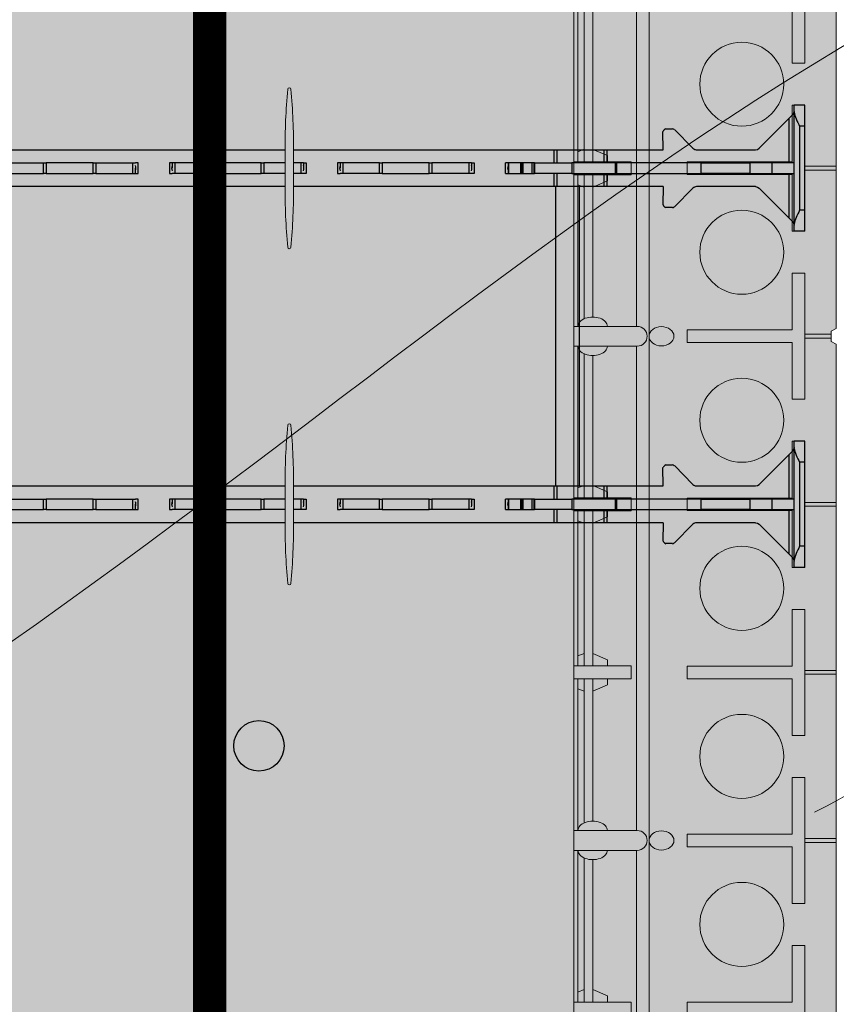
# Model space of a CAD drawing. Units: inches. Extents: x 97 to 2837, y 224 to 354.
# Drawn here: x 451 to 461, y 315 to 326 of the extents above; entities that cross this region are included whole.
import ezdxf
from ezdxf import colors
from ezdxf.entities.mleader import LeaderData, LeaderLine
from ezdxf.math import Vec2, Vec3
from ezdxf.xclip import XClip

# ---------------------------------------------------------------- set-up
doc = ezdxf.new("R2010")
doc.units = ezdxf.units.IN
doc.header["$MEASUREMENT"] = 0
doc.header["$XCLIPFRAME"] = 0
doc.layers.add('Quad-Lock', color=7, linetype='Continuous')
doc.styles.get("Standard").update_dxf_attribs({"font": 'arial.ttf'})

# ---------------------------------------------------------------- blocks, each defined once
blk = doc.blocks.new('Ultra Panel - QPX3')
at = {"lineweight": 0, "true_color": 0xf1fefc}
h = blk.add_hatch(color=7, dxfattribs=at)
h.dxf.hatch_style = 1
h.paths.add_polyline_path([(23.906, 0), (23.938, 0.062), (24.062, 0.062), (24.094, 0), (35.906, 0), (35.938, 0.062), (36.062, 0.062), (36.094, 0), (48, 0), (48, 3.125), (47.062, 3.125), (47.062, 3), (46.938, 3), (46.938, 3.125), (1.062, 3.125), (1.062, 3), (0.938, 3), (0.938, 3.125), (0, 3.125), (0, 0), (11.906, 0), (11.938, 0.062), (12.062, 0.062), (12.094, 0)])
at = {"color": 253, "linetype": 'Continuous', "lineweight": 0, "true_color": 0x8eafae}
for p, q in [((8.077, 3.075), (9.923, 3.075)), ((9.804, 3.075), (9.775, 3)), ((9.923, 3.125), (9.923, 2.442)), ((10.077, 2.442), (10.077, 3.125)), ((10.077, 3.075), (11.882, 3.075)), ((10.196, 3.075), (10.225, 3)), ((12.118, 3.075), (13.923, 3.075)), ((13.804, 3.075), (13.775, 3)), ((13.923, 3.125), (13.923, 2.442)), ((14.077, 2.442), (14.077, 3.125)), ((14.077, 3.075), (15.923, 3.075)), ((14.196, 3.075), (14.225, 3)), ((15.804, 3.075), (15.775, 3)), ((15.923, 3.125), (15.923, 2.442)), ((16.077, 2.442), (16.077, 3.125)), ((16.077, 3.075), (17.882, 3.075)), ((16.196, 3.075), (16.225, 3)), ((18.118, 3.075), (19.923, 3.075)), ((19.804, 3.075), (19.775, 3)), ((19.923, 3.125), (19.923, 2.442)), ((8.077, 3), (9.923, 3)), ((10.077, 3), (11.791, 3)), ((12.209, 3), (13.923, 3)), ((14.077, 3), (15.923, 3)), ((16.077, 3), (17.791, 3)), ((18.209, 3), (19.923, 3)), ((8.077, 2.899), (9.923, 2.899)), ((9.776, 2.899), (9.85, 2.725)), ((10.077, 2.899), (11.771, 2.899)), ((10.224, 2.899), (10.15, 2.725)), ((12.229, 2.899), (13.923, 2.899)), ((13.776, 2.899), (13.85, 2.725)), ((14.077, 2.899), (15.923, 2.899)), ((14.224, 2.899), (14.15, 2.725)), ((15.776, 2.899), (15.85, 2.725)), ((16.077, 2.899), (17.771, 2.899)), ((16.224, 2.899), (16.15, 2.725)), ((18.229, 2.899), (19.923, 2.899)), ((19.776, 2.899), (19.85, 2.725)), ((9.85, 2.725), (9.923, 2.725)), ((10.15, 2.725), (10.077, 2.725)), ((13.85, 2.725), (13.923, 2.725)), ((14.15, 2.725), (14.077, 2.725)), ((15.85, 2.725), (15.923, 2.725)), ((16.15, 2.725), (16.077, 2.725)), ((19.85, 2.725), (19.923, 2.725)), ((6.118, 2.379), (11.882, 2.379)), ((9.923, 2.442), (10.077, 2.442)), ((12.118, 2.379), (17.882, 2.379)), ((13.923, 2.442), (14.077, 2.442)), ((15.923, 2.442), (16.077, 2.442)), ((18.118, 2.379), (23.882, 2.379)), ((19.923, 2.442), (20.077, 2.442)), ((0, 2.229), (47.997, 2.229)), ((9.977, 0.375), (9.977, 0)), ((10.023, 0.375), (10.023, 0)), ((11.977, 0.375), (11.977, 0.062)), ((12.023, 0.375), (12.023, 0.062)), ((13.977, 0.375), (13.977, 0)), ((14.023, 0.375), (14.023, 0)), ((15.977, 0.375), (15.977, 0)), ((16.023, 0.375), (16.023, 0)), ((17.977, 0.375), (17.977, 0)), ((18.023, 0.375), (18.023, 0))]:
    blk.add_line(p, q, dxfattribs=at)
at = {"lineweight": 0}
blk.add_lwpolyline([(23.906, 0), (23.938, 0.062), (24.062, 0.062), (24.094, 0), (35.906, 0), (35.938, 0.062), (36.062, 0.062), (36.094, 0), (48, 0), (48, 3.125), (47.062, 3.125), (47.062, 3), (46.938, 3), (46.938, 3.125), (1.062, 3.125), (1.062, 3), (0.938, 3), (0.938, 3.125), (0, 3.125), (0, 0), (11.906, 0), (11.938, 0.062), (12.062, 0.062), (12.094, 0)], close=True, dxfattribs=at)
at = {"color": 253, "linetype": 'Continuous', "lineweight": 0, "true_color": 0x8eafae}
for points in [[(11.882, 3.125), (11.882, 2.37)], [(12.118, 2.37), (12.118, 3.125)], [(17.882, 3.125), (17.882, 2.37)], [(18.118, 2.37), (18.118, 3.125)]]:
    blk.add_lwpolyline(points, dxfattribs=at)
for points in [[(8.075, 0.525), (8.075, 1.775), (7.925, 1.775), (7.925, 0.525), (7.25, 0.525), (7.25, 0.375), (8.75, 0.375), (8.75, 0.525)], [(10.075, 0.525), (10.075, 1.775), (9.925, 1.775), (9.925, 0.525), (9.25, 0.525), (9.25, 0.375), (10.75, 0.375), (10.75, 0.525)], [(12.075, 0.525), (12.075, 1.775), (11.925, 1.775), (11.925, 0.525), (11.25, 0.525), (11.25, 0.375), (12.75, 0.375), (12.75, 0.525)], [(14.075, 0.525), (14.075, 1.775), (13.925, 1.775), (13.925, 0.525), (13.25, 0.525), (13.25, 0.375), (14.75, 0.375), (14.75, 0.525)], [(16.075, 0.525), (16.075, 1.775), (15.925, 1.775), (15.925, 0.525), (15.25, 0.525), (15.25, 0.375), (16.75, 0.375), (16.75, 0.525)], [(18.075, 0.525), (18.075, 1.775), (17.925, 1.775), (17.925, 0.525), (17.25, 0.525), (17.25, 0.375), (18.75, 0.375), (18.75, 0.525)], [(20.075, 0.525), (20.075, 1.775), (19.925, 1.775), (19.925, 0.525), (19.25, 0.525), (19.25, 0.375), (20.75, 0.375), (20.75, 0.525)]]:
    blk.add_lwpolyline(points, close=True, dxfattribs=at)
for centre in [(9, 1.125), (11, 1.125), (13, 1.125), (15, 1.125), (17, 1.125), (19, 1.125)]:
    blk.add_circle(centre, 0.5, dxfattribs=at)
for centre in [(12, 2.37), (18, 2.37)]:
    blk.add_arc(centre, 0.118, 180, 0, dxfattribs=at)
for centre in [(11.882, 2.9), (17.882, 2.9)]:
    blk.add_ellipse(centre, major_axis=(0, 0.175), ratio=0.633112, start_param=6.277904, end_param=9.430059, dxfattribs=at)
at = {"color": 253, "linetype": 'Continuous', "lineweight": 0, "true_color": 0x8eafae, "extrusion": (0, 0, -1)}
for centre in [(12.118, 2.9), (18.118, 2.9)]:
    blk.add_ellipse(centre, major_axis=(0, 0.175), ratio=0.633112, start_param=6.277904, end_param=9.430059, dxfattribs=at)
at = {"color": 253, "linetype": 'Continuous', "lineweight": 0, "true_color": 0x8eafae}
for centre in [(12, 2.081), (18, 2.081)]:
    blk.add_ellipse(centre, major_axis=(0, 0.148), ratio=0.773304, dxfattribs=at)
blk = doc.blocks.new('_DotBlank')
at = {"color": 0, "linetype": 'ByBlock', "lineweight": -2}
blk.add_line((-0.5, 0), (-1, 0), dxfattribs=at)
blk.add_circle((0, 0), 0.5, dxfattribs=at)
blk = doc.blocks.new('10T')
at = {"layer": 'Quad-Lock', "lineweight": 0}
h = blk.add_hatch(color=3, dxfattribs=at)
edge = h.paths.add_edge_path(flags=16)
edge.add_line((2.969, 4.531), (6.085, 4.531))
edge.add_arc((13.666, 4.512), 7.581, 179.8556, 185.3187)
edge.add_arc((6.136, 3.811), 0.0185, 185.3187, 354.6813)
edge.add_arc((-1.393, 4.512), 7.581, 354.6813, 360.1444)
edge.add_line((6.187, 4.531), (10.531, 4.531))
edge.add_line((10.531, 4.531), (10.531, 0.969))
edge.add_line((10.531, 0.969), (6.187, 0.969))
edge.add_arc((-1.393, 0.988), 7.581, 359.8556, 365.3187)
edge.add_arc((6.136, 1.689), 0.0185, 5.3187, 174.6813)
edge.add_arc((13.666, 0.988), 7.581, 174.6813, 180.1444)
edge.add_line((6.085, 0.969), (2.969, 0.969))
edge.add_line((2.969, 0.969), (2.969, 4.531))
edge = h.paths.add_edge_path()
edge.add_arc((-1.393, 4.988), 7.581, 359.8556, 365.3187)
edge.add_arc((6.136, 5.689), 0.0185, 5.3187, 174.6813)
edge.add_arc((13.666, 4.988), 7.581, 174.6813, 180.1444)
edge.add_line((6.085, 4.969), (1.687, 4.969))
edge.add_line((1.687, 4.969), (1.688, 5.187))
edge.add_arc((1.634, 5.165), 0.0577, 22.5, 67.5)
edge.add_arc((1.616, 7.952), 2.734, 269.1531, 270.8469, ccw=False)
edge.add_arc((1.575, 5.188), 0.0306, 89.1531, 135)
edge.add_line((1.553, 5.21), (1.331, 4.987))
edge.add_arc((1.286, 5.032), 0.0638, 274.4876, 314.7711, ccw=False)
edge.add_line((1.291, 4.969), (0.588, 4.969))
edge.add_line((0.588, 4.969), (0.564, 4.974))
edge.add_line((0.564, 4.974), (0.544, 4.987))
edge.add_line((0.544, 4.987), (0.187, 5.344))
edge.add_line((0.187, 5.344), (0.143, 5.388))
edge.add_ellipse((0.187, 5.432), major_axis=(0, -0.0625), ratio=0.999998, start_angle=-90, end_angle=-45, ccw=False)
edge.add_line((0.125, 5.432), (0.125, 5.5))
edge.add_line((0.125, 5.5), (0, 5.5))
edge.add_line((0, 5.5), (0, 4))
edge.add_line((0, 4), (0.125, 4))
edge.add_line((0.125, 4), (0.125, 4.068))
edge.add_ellipse((0.187, 4.068), major_axis=(0, 0.0625), ratio=0.999998, start_angle=45.0002, end_angle=90, ccw=False)
edge.add_line((0.143, 4.112), (0.544, 4.513))
edge.add_line((0.544, 4.513), (0.564, 4.526))
edge.add_line((0.564, 4.526), (0.588, 4.531))
edge.add_line((0.588, 4.531), (1.293, 4.531))
edge.add_arc((1.286, 4.468), 0.0638, 45.2289, 83.6158, ccw=False)
edge.add_line((1.331, 4.513), (1.553, 4.29))
edge.add_arc((1.575, 4.312), 0.0306, 225, 270.8469)
edge.add_arc((1.616, 1.548), 2.734, 89.1531, 90.8469, ccw=False)
edge.add_arc((1.634, 4.335), 0.0577, 292.5, 337.5)
edge.add_line((1.688, 4.313), (1.687, 4.531))
edge.add_line((1.687, 4.531), (2.687, 4.531))
edge.add_line((2.687, 4.531), (2.687, 0.969))
edge.add_line((2.687, 0.969), (1.687, 0.969))
edge.add_line((1.687, 0.969), (1.688, 1.187))
edge.add_arc((1.634, 1.165), 0.0577, 22.5, 67.5)
edge.add_arc((1.616, 3.952), 2.734, 269.1531, 270.8469, ccw=False)
edge.add_arc((1.575, 1.188), 0.0306, 89.1531, 135)
edge.add_line((1.553, 1.209), (1.331, 0.987))
edge.add_arc((1.286, 1.032), 0.0638, 276.3842, 314.7711, ccw=False)
edge.add_line((1.293, 0.969), (0.588, 0.969))
edge.add_line((0.588, 0.969), (0.564, 0.974))
edge.add_line((0.564, 0.974), (0.544, 0.987))
edge.add_line((0.544, 0.987), (0.143, 1.388))
edge.add_ellipse((0.187, 1.432), major_axis=(0, -0.0625), ratio=0.999998, start_angle=-90, end_angle=-45.0002, ccw=False)
edge.add_line((0.125, 1.432), (0.125, 1.5))
edge.add_line((0.125, 1.5), (0, 1.5))
edge.add_line((0, 1.5), (0, 0))
edge.add_line((0, 0), (0.125, 0))
edge.add_line((0.125, 0), (0.125, 0.068))
edge.add_ellipse((0.187, 0.068), major_axis=(0, 0.0625), ratio=0.999998, start_angle=45, end_angle=90, ccw=False)
edge.add_line((0.143, 0.112), (0.187, 0.156))
edge.add_line((0.187, 0.156), (0.544, 0.513))
edge.add_line((0.544, 0.513), (0.564, 0.526))
edge.add_line((0.564, 0.526), (0.588, 0.531))
edge.add_line((0.588, 0.531), (1.291, 0.531))
edge.add_arc((1.286, 0.468), 0.0638, 45.2289, 85.5124, ccw=False)
edge.add_line((1.331, 0.513), (1.553, 0.29))
edge.add_arc((1.575, 0.312), 0.0306, 225, 270.8469)
edge.add_arc((1.616, -2.452), 2.734, 89.1531, 90.8469, ccw=False)
edge.add_arc((1.634, 0.335), 0.0577, 292.5, 337.5)
edge.add_line((1.688, 0.313), (1.687, 0.531))
edge.add_line((1.687, 0.531), (6.085, 0.531))
edge.add_arc((13.666, 0.512), 7.581, 179.8556, 185.3187)
edge.add_arc((6.136, -0.189), 0.0185, 185.3187, 354.6813)
edge.add_arc((-1.393, 0.512), 7.581, 354.6813, 360.1444)
edge.add_line((6.187, 0.531), (11.812, 0.531))
edge.add_line((11.812, 0.531), (11.812, 0.313))
edge.add_arc((11.866, 0.335), 0.0577, 202.5, 247.5)
edge.add_arc((11.884, -2.452), 2.734, 89.1531, 90.8469, ccw=False)
edge.add_arc((11.925, 0.312), 0.0306, 269.1531, 315)
edge.add_line((11.947, 0.291), (12.169, 0.513))
edge.add_arc((12.214, 0.468), 0.0638, 96.3842, 134.7711, ccw=False)
edge.add_line((12.207, 0.531), (12.912, 0.531))
edge.add_line((12.912, 0.531), (12.936, 0.526))
edge.add_line((12.936, 0.526), (12.956, 0.513))
edge.add_line((12.956, 0.513), (13.357, 0.112))
edge.add_ellipse((13.312, 0.068), major_axis=(-0.0442, 0.0442), ratio=1, start_angle=-134.9253, end_angle=-90.0001, ccw=False)
edge.add_line((13.375, 0.068), (13.375, 0))
edge.add_line((13.375, 0), (13.5, 0))
edge.add_line((13.5, 0), (13.5, 1.5))
edge.add_line((13.5, 1.5), (13.375, 1.5))
edge.add_line((13.375, 1.5), (13.375, 1.432))
edge.add_ellipse((13.312, 1.432), major_axis=(0.0442, 0.0442), ratio=1, start_angle=-90.0001, end_angle=-45.0747, ccw=False)
edge.add_line((13.357, 1.388), (13.312, 1.344))
edge.add_line((13.312, 1.344), (12.956, 0.987))
edge.add_line((12.956, 0.987), (12.936, 0.974))
edge.add_line((12.936, 0.974), (12.912, 0.969))
edge.add_line((12.912, 0.969), (12.209, 0.969))
edge.add_arc((12.214, 1.032), 0.0638, 225.2289, 265.5124, ccw=False)
edge.add_line((12.169, 0.987), (11.947, 1.21))
edge.add_arc((11.925, 1.188), 0.0306, 45, 90.8469)
edge.add_arc((11.884, 3.952), 2.734, 269.1531, 270.8469, ccw=False)
edge.add_arc((11.866, 1.165), 0.0577, 112.5, 157.5)
edge.add_line((11.812, 1.187), (11.812, 0.969))
edge.add_line((11.812, 0.969), (10.813, 0.969))
edge.add_line((10.813, 0.969), (10.813, 4.531))
edge.add_line((10.813, 4.531), (11.812, 4.531))
edge.add_line((11.812, 4.531), (11.812, 4.313))
edge.add_arc((11.866, 4.335), 0.0577, 202.5, 247.5)
edge.add_arc((11.884, 1.548), 2.734, 89.1531, 90.8469, ccw=False)
edge.add_arc((11.925, 4.312), 0.0306, 269.1531, 315)
edge.add_line((11.947, 4.29), (12.169, 4.513))
edge.add_arc((12.214, 4.468), 0.0638, 94.4876, 134.7711, ccw=False)
edge.add_line((12.209, 4.531), (12.912, 4.531))
edge.add_line((12.912, 4.531), (12.936, 4.526))
edge.add_line((12.936, 4.526), (12.956, 4.513))
edge.add_line((12.956, 4.513), (13.312, 4.156))
edge.add_line((13.312, 4.156), (13.357, 4.112))
edge.add_ellipse((13.312, 4.068), major_axis=(-0.0442, 0.0442), ratio=1, start_angle=-134.9253, end_angle=-89.9999, ccw=False)
edge.add_line((13.375, 4.068), (13.375, 4))
edge.add_line((13.375, 4), (13.5, 4))
edge.add_line((13.5, 4), (13.5, 5.5))
edge.add_line((13.5, 5.5), (13.375, 5.5))
edge.add_line((13.375, 5.5), (13.375, 5.432))
edge.add_ellipse((13.312, 5.432), major_axis=(-0.0442, 0.0442), ratio=1, start_angle=-179.9999, end_angle=-135.0747, ccw=False)
edge.add_line((13.357, 5.388), (12.956, 4.987))
edge.add_line((12.956, 4.987), (12.936, 4.974))
edge.add_line((12.936, 4.974), (12.912, 4.969))
edge.add_line((12.912, 4.969), (12.207, 4.969))
edge.add_arc((12.214, 5.032), 0.0638, 225.2289, 263.6158, ccw=False)
edge.add_line((12.169, 4.987), (11.947, 5.209))
edge.add_arc((11.925, 5.188), 0.0306, 45, 90.8469)
edge.add_arc((11.884, 7.952), 2.734, 269.1531, 270.8469, ccw=False)
edge.add_arc((11.866, 5.165), 0.0577, 112.5, 157.5)
edge.add_line((11.812, 5.187), (11.812, 4.969))
edge.add_line((11.812, 4.969), (6.187, 4.969))
edge = h.paths.add_edge_path(flags=17)
edge.add_line((6.187, 4.969), (11.812, 4.969))
at = {"layer": 'Quad-Lock', "color": 0}
for p, q in [((0, 5.5), (0, 5.25)), ((0, 5.5), (0.125, 5.5)), ((0.125, 5.5), (0.125, 5.415)), ((0.125, 5.415), (0.125, 4.085)), ((0.143, 5.388), (0.187, 5.344)), ((0.187, 5.344), (0.187, 4.812)), ((0.544, 4.987), (0.187, 5.344)), ((0, 5.25), (0, 4.25)), ((0, 5.25), (0.062, 5.25)), ((0.062, 4.25), (0.062, 5.25)), ((1.553, 5.21), (1.331, 4.987)), ((1.687, 4.969), (1.688, 5.187)), ((0.564, 4.974), (0.544, 4.987)), ((0.588, 4.969), (0.564, 4.974)), ((0.588, 4.969), (1.291, 4.969)), ((1.687, 4.969), (2.356, 4.969)), ((2.356, 4.969), (2.393, 4.969)), ((2.356, 4.812), (2.356, 4.969)), ((2.393, 4.812), (2.393, 4.969)), ((2.393, 4.969), (2.95, 4.969)), ((2.95, 4.969), (2.988, 4.969)), ((2.95, 4.812), (2.95, 4.969)), ((2.988, 4.969), (6.085, 4.969)), ((2.988, 4.812), (2.988, 4.969)), ((6.187, 4.969), (10.512, 4.969)), ((0.125, 4.812), (0.129, 4.812)), ((0.129, 4.687), (0.129, 4.812)), ((0.393, 4.812), (0.129, 4.812)), ((0.393, 4.687), (0.393, 4.812)), ((0.656, 4.812), (0.393, 4.812)), ((0.656, 4.687), (0.656, 4.812)), ((0.656, 4.812), (1.237, 4.812)), ((2.241, 4.812), (1.237, 4.812)), ((1.237, 4.687), (1.237, 4.812)), ((2.241, 4.687), (2.241, 4.812)), ((2.25, 4.812), (2.241, 4.812)), ((2.25, 4.687), (2.25, 4.812)), ((2.258, 4.812), (2.25, 4.812)), ((2.258, 4.687), (2.258, 4.812)), ((2.258, 4.687), (2.258, 4.812)), ((2.775, 4.812), (2.258, 4.812)), ((2.775, 4.687), (2.775, 4.812)), ((2.775, 4.812), (3.217, 4.812)), ((3.227, 4.812), (3.217, 4.812)), ((3.217, 4.687), (3.217, 4.812)), ((3.227, 4.687), (3.227, 4.812)), ((3.248, 4.812), (3.227, 4.812)), ((3.248, 4.687), (3.248, 4.812)), ((3.357, 4.812), (3.248, 4.812)), ((3.357, 4.687), (3.357, 4.812)), ((3.372, 4.812), (3.357, 4.812)), ((3.372, 4.687), (3.372, 4.812)), ((3.384, 4.812), (3.372, 4.812)), ((3.384, 4.687), (3.384, 4.812)), ((3.527, 4.812), (3.384, 4.812)), ((3.527, 4.687), (3.527, 4.812)), ((3.53, 4.812), (3.527, 4.812)), ((3.53, 4.687), (3.53, 4.812)), ((3.531, 4.812), (3.53, 4.812)), ((3.531, 4.687), (3.531, 4.812)), ((3.562, 4.812), (3.531, 4.812)), ((3.562, 4.812), (3.562, 4.687)), ((3.937, 4.812), (3.969, 4.812)), ((3.937, 4.687), (3.937, 4.812)), ((3.969, 4.812), (4, 4.812)), ((4, 4.687), (4, 4.812)), ((4, 4.812), (4.439, 4.812)), ((4.439, 4.687), (4.439, 4.812)), ((4.439, 4.812), (4.47, 4.812)), ((4.47, 4.812), (4.47, 4.687)), ((4.75, 4.812), (4.47, 4.812)), ((5.03, 4.812), (4.75, 4.812)), ((5.03, 4.687), (5.03, 4.812)), ((5.03, 4.812), (5.061, 4.812)), ((5.061, 4.812), (5.5, 4.812)), ((5.061, 4.812), (5.061, 4.687)), ((5.5, 4.812), (5.531, 4.812)), ((5.5, 4.687), (5.5, 4.812)), ((5.562, 4.812), (5.531, 4.812)), ((5.562, 4.687), (5.562, 4.812)), ((5.937, 4.812), (5.969, 4.812)), ((5.937, 4.687), (5.937, 4.812)), ((5.969, 4.812), (6, 4.812)), ((6, 4.687), (6, 4.812)), ((6, 4.812), (6.085, 4.812)), ((6.187, 4.812), (6.439, 4.812)), ((6.439, 4.687), (6.439, 4.812)), ((6.439, 4.812), (6.47, 4.812)), ((6.75, 4.812), (6.47, 4.812)), ((6.47, 4.812), (6.47, 4.687)), ((7.03, 4.812), (6.75, 4.812)), ((7.03, 4.687), (7.03, 4.812)), ((7.03, 4.812), (7.061, 4.812)), ((7.061, 4.812), (7.5, 4.812)), ((7.061, 4.812), (7.061, 4.687)), ((7.5, 4.812), (7.531, 4.812)), ((7.5, 4.687), (7.5, 4.812)), ((7.562, 4.812), (7.531, 4.812)), ((7.562, 4.687), (7.562, 4.812)), ((7.969, 4.812), (7.937, 4.812)), ((7.937, 4.812), (7.937, 4.687)), ((8, 4.812), (7.969, 4.812)), ((7.969, 4.812), (7.969, 4.75)), ((8, 4.812), (8, 4.687)), ((8.439, 4.812), (8, 4.812)), ((8.439, 4.687), (8.439, 4.812)), ((8.439, 4.812), (8.47, 4.812)), ((8.75, 4.812), (8.47, 4.812)), ((8.47, 4.812), (8.47, 4.687)), ((9.03, 4.812), (8.75, 4.812)), ((9.03, 4.812), (9.061, 4.812)), ((9.03, 4.687), (9.03, 4.812)), ((9.5, 4.812), (9.061, 4.812)), ((9.061, 4.812), (9.061, 4.687)), ((0.129, 4.687), (0.125, 4.687)), ((0.129, 4.687), (0.393, 4.687)), ((0.187, 4.687), (0.187, 4.156)), ((0.393, 4.687), (0.656, 4.687)), ((1.237, 4.687), (0.656, 4.687)), ((1.237, 4.687), (2.241, 4.687)), ((2.241, 4.687), (2.25, 4.687)), ((2.25, 4.687), (2.258, 4.687)), ((2.258, 4.687), (2.775, 4.687)), ((2.356, 4.531), (2.356, 4.687)), ((2.393, 4.531), (2.393, 4.687)), ((3.217, 4.687), (2.775, 4.687)), ((2.95, 4.531), (2.95, 4.687)), ((2.988, 4.531), (2.988, 4.687)), ((3.217, 4.687), (3.227, 4.687)), ((3.227, 4.687), (3.248, 4.687)), ((3.248, 4.687), (3.357, 4.687)), ((3.357, 4.687), (3.372, 4.687)), ((3.372, 4.687), (3.384, 4.687)), ((3.384, 4.687), (3.527, 4.687)), ((3.527, 4.687), (3.53, 4.687)), ((3.53, 4.687), (3.531, 4.687)), ((3.531, 4.687), (3.562, 4.687)), ((3.969, 4.687), (3.937, 4.687)), ((3.969, 4.687), (3.969, 4.75)), ((3.969, 4.687), (4, 4.687)), ((4, 4.687), (4.439, 4.687)), ((4.47, 4.687), (4.439, 4.687)), ((4.47, 4.687), (4.75, 4.687)), ((4.75, 4.687), (5.03, 4.687)), ((5.061, 4.687), (5.03, 4.687)), ((5.061, 4.687), (5.5, 4.687)), ((5.5, 4.687), (5.531, 4.687)), ((5.531, 4.687), (5.531, 4.75)), ((5.531, 4.687), (5.562, 4.687)), ((5.969, 4.687), (5.937, 4.687)), ((5.969, 4.687), (5.969, 4.75)), ((5.969, 4.687), (6, 4.687)), ((6, 4.687), (6.085, 4.687)), ((6.187, 4.687), (6.439, 4.687)), ((6.47, 4.687), (6.439, 4.687)), ((6.47, 4.687), (6.75, 4.687)), ((6.75, 4.687), (7.03, 4.687)), ((7.061, 4.687), (7.03, 4.687)), ((7.061, 4.687), (7.5, 4.687)), ((7.5, 4.687), (7.531, 4.687)), ((7.531, 4.687), (7.531, 4.75)), ((7.531, 4.687), (7.562, 4.687)), ((7.937, 4.687), (7.969, 4.687)), ((8, 4.687), (7.969, 4.687)), ((8.439, 4.687), (8, 4.687)), ((8.47, 4.687), (8.439, 4.687)), ((8.47, 4.687), (8.75, 4.687)), ((8.75, 4.687), (9.03, 4.687)), ((9.061, 4.687), (9.03, 4.687)), ((9.5, 4.687), (9.061, 4.687)), ((0.544, 4.513), (0.187, 4.156)), ((0.564, 4.526), (0.544, 4.513)), ((0.588, 4.531), (0.564, 4.526)), ((1.293, 4.531), (0.588, 4.531)), ((1.553, 4.29), (1.331, 4.513)), ((1.687, 4.531), (1.688, 4.313)), ((2.356, 4.531), (1.687, 4.531)), ((2.393, 4.531), (2.356, 4.531)), ((2.687, 4.531), (2.393, 4.531)), ((2.687, 0.969), (2.687, 4.531)), ((2.95, 4.531), (2.687, 4.531)), ((2.988, 4.531), (2.95, 4.531)), ((2.969, 0.969), (2.969, 4.531)), ((6.085, 4.531), (2.988, 4.531)), ((10.512, 4.531), (6.187, 4.531)), ((0, 4.25), (0, 4)), ((0, 4.25), (0.062, 4.25)), ((0.187, 4.156), (0.143, 4.112)), ((0, 4), (0.125, 4)), ((0.125, 4.085), (0.125, 4)), ((0, 1.5), (0, 1.25)), ((0, 1.5), (0.125, 1.5)), ((0.125, 1.5), (0.125, 1.415)), ((0.125, 1.415), (0.125, 0.085)), ((0.143, 1.388), (0.187, 1.344)), ((0.187, 1.344), (0.187, 0.812)), ((0.544, 0.987), (0.187, 1.344)), ((0, 1.25), (0, 0.25)), ((0, 1.25), (0.062, 1.25)), ((0.062, 0.25), (0.062, 1.25)), ((1.553, 1.21), (1.331, 0.987)), ((1.687, 0.969), (1.688, 1.187)), ((0.564, 0.974), (0.544, 0.987)), ((0.588, 0.969), (0.564, 0.974)), ((0.588, 0.969), (1.291, 0.969)), ((1.687, 0.969), (2.356, 0.969)), ((2.356, 0.812), (2.356, 0.969)), ((2.356, 0.969), (2.393, 0.969)), ((2.393, 0.812), (2.393, 0.969)), ((2.393, 0.969), (2.687, 0.969)), ((2.687, 0.969), (2.95, 0.969)), ((2.95, 0.969), (2.988, 0.969)), ((2.95, 0.812), (2.95, 0.969)), ((2.988, 0.969), (6.085, 0.969)), ((2.988, 0.812), (2.988, 0.969)), ((6.187, 0.969), (10.512, 0.969)), ((0.125, 0.812), (0.129, 0.812)), ((0.129, 0.687), (0.129, 0.812)), ((0.393, 0.812), (0.129, 0.812)), ((0.393, 0.687), (0.393, 0.812)), ((0.656, 0.812), (0.393, 0.812)), ((0.656, 0.687), (0.656, 0.812)), ((0.656, 0.812), (1.237, 0.812)), ((2.241, 0.812), (1.237, 0.812)), ((1.237, 0.687), (1.237, 0.812)), ((2.241, 0.687), (2.241, 0.812)), ((2.25, 0.812), (2.241, 0.812)), ((2.25, 0.687), (2.25, 0.812)), ((2.258, 0.812), (2.25, 0.812)), ((2.258, 0.687), (2.258, 0.812)), ((2.258, 0.687), (2.258, 0.812)), ((2.775, 0.812), (2.258, 0.812)), ((2.775, 0.687), (2.775, 0.812)), ((2.775, 0.812), (3.217, 0.812)), ((3.217, 0.687), (3.217, 0.812)), ((3.227, 0.812), (3.217, 0.812)), ((3.227, 0.687), (3.227, 0.812)), ((3.248, 0.812), (3.227, 0.812)), ((3.248, 0.687), (3.248, 0.812)), ((3.357, 0.812), (3.248, 0.812)), ((3.357, 0.687), (3.357, 0.812)), ((3.372, 0.812), (3.357, 0.812)), ((3.372, 0.687), (3.372, 0.812)), ((3.384, 0.812), (3.372, 0.812)), ((3.384, 0.687), (3.384, 0.812)), ((3.527, 0.812), (3.384, 0.812)), ((3.527, 0.687), (3.527, 0.812)), ((3.53, 0.812), (3.527, 0.812)), ((3.53, 0.687), (3.53, 0.812)), ((3.531, 0.812), (3.53, 0.812)), ((3.531, 0.687), (3.531, 0.812)), ((3.562, 0.812), (3.531, 0.812)), ((3.562, 0.812), (3.562, 0.687)), ((3.937, 0.812), (3.969, 0.812)), ((3.937, 0.687), (3.937, 0.812)), ((3.969, 0.812), (4, 0.812)), ((3.969, 0.687), (3.969, 0.75)), ((4, 0.687), (4, 0.812)), ((4, 0.812), (4.439, 0.812)), ((4.439, 0.687), (4.439, 0.812)), ((4.439, 0.812), (4.47, 0.812)), ((4.47, 0.812), (4.47, 0.687)), ((4.75, 0.812), (4.47, 0.812)), ((5.03, 0.812), (4.75, 0.812)), ((5.03, 0.687), (5.03, 0.812)), ((5.03, 0.812), (5.061, 0.812)), ((5.061, 0.812), (5.061, 0.687)), ((5.061, 0.812), (5.5, 0.812)), ((5.5, 0.687), (5.5, 0.812)), ((5.5, 0.812), (5.531, 0.812)), ((5.562, 0.812), (5.531, 0.812)), ((5.531, 0.687), (5.531, 0.75)), ((5.562, 0.687), (5.562, 0.812)), ((5.937, 0.687), (5.937, 0.812)), ((5.937, 0.812), (5.969, 0.812)), ((5.969, 0.812), (6, 0.812)), ((5.969, 0.687), (5.969, 0.75)), ((6, 0.687), (6, 0.812)), ((6, 0.812), (6.085, 0.812)), ((6.187, 0.812), (6.439, 0.812)), ((6.439, 0.687), (6.439, 0.812)), ((6.439, 0.812), (6.47, 0.812)), ((6.75, 0.812), (6.47, 0.812)), ((6.47, 0.812), (6.47, 0.687)), ((7.03, 0.812), (6.75, 0.812)), ((7.03, 0.687), (7.03, 0.812)), ((7.03, 0.812), (7.061, 0.812)), ((7.061, 0.812), (7.061, 0.687)), ((7.061, 0.812), (7.5, 0.812)), ((7.5, 0.687), (7.5, 0.812)), ((7.5, 0.812), (7.531, 0.812)), ((7.562, 0.812), (7.531, 0.812)), ((7.531, 0.687), (7.531, 0.75)), ((7.562, 0.687), (7.562, 0.812)), ((7.937, 0.812), (7.937, 0.687)), ((7.969, 0.812), (7.937, 0.812)), ((7.969, 0.812), (7.969, 0.75)), ((8, 0.812), (7.969, 0.812)), ((8, 0.812), (8, 0.687)), ((8.439, 0.812), (8, 0.812)), ((8.439, 0.687), (8.439, 0.812)), ((8.439, 0.812), (8.47, 0.812)), ((8.47, 0.812), (8.47, 0.687)), ((8.75, 0.812), (8.47, 0.812)), ((9.03, 0.812), (8.75, 0.812)), ((9.03, 0.687), (9.03, 0.812)), ((9.03, 0.812), (9.061, 0.812)), ((9.5, 0.812), (9.061, 0.812)), ((9.061, 0.812), (9.061, 0.687)), ((0.129, 0.687), (0.125, 0.687)), ((0.129, 0.687), (0.393, 0.687)), ((0.187, 0.687), (0.187, 0.156)), ((0.393, 0.687), (0.656, 0.687)), ((1.237, 0.687), (0.656, 0.687)), ((1.237, 0.687), (2.241, 0.687)), ((2.241, 0.687), (2.25, 0.687)), ((2.25, 0.687), (2.258, 0.687)), ((2.258, 0.687), (2.775, 0.687)), ((2.356, 0.531), (2.356, 0.687)), ((2.393, 0.531), (2.393, 0.687)), ((3.217, 0.687), (2.775, 0.687)), ((2.95, 0.531), (2.95, 0.687)), ((2.988, 0.531), (2.988, 0.687)), ((3.217, 0.687), (3.227, 0.687)), ((3.227, 0.687), (3.248, 0.687)), ((3.248, 0.687), (3.357, 0.687)), ((3.357, 0.687), (3.372, 0.687)), ((3.372, 0.687), (3.384, 0.687)), ((3.384, 0.687), (3.527, 0.687)), ((3.527, 0.687), (3.53, 0.687)), ((3.53, 0.687), (3.531, 0.687)), ((3.531, 0.687), (3.562, 0.687)), ((3.969, 0.687), (3.937, 0.687)), ((3.969, 0.687), (4, 0.687)), ((4, 0.687), (4.439, 0.687)), ((4.47, 0.687), (4.439, 0.687)), ((4.47, 0.687), (4.75, 0.687)), ((4.75, 0.687), (5.03, 0.687)), ((5.061, 0.687), (5.03, 0.687)), ((5.061, 0.687), (5.5, 0.687)), ((5.5, 0.687), (5.531, 0.687)), ((5.531, 0.687), (5.562, 0.687)), ((5.969, 0.687), (5.937, 0.687)), ((5.969, 0.687), (6, 0.687)), ((6, 0.687), (6.085, 0.687)), ((6.187, 0.687), (6.439, 0.687)), ((6.47, 0.687), (6.439, 0.687)), ((6.47, 0.687), (6.75, 0.687)), ((6.75, 0.687), (7.03, 0.687)), ((7.061, 0.687), (7.03, 0.687)), ((7.061, 0.687), (7.5, 0.687)), ((7.5, 0.687), (7.531, 0.687)), ((7.531, 0.687), (7.562, 0.687)), ((7.937, 0.687), (7.969, 0.687)), ((8, 0.687), (7.969, 0.687)), ((8.439, 0.687), (8, 0.687)), ((8.47, 0.687), (8.439, 0.687)), ((8.47, 0.687), (8.75, 0.687)), ((8.75, 0.687), (9.03, 0.687)), ((9.061, 0.687), (9.03, 0.687)), ((9.5, 0.687), (9.061, 0.687)), ((0.544, 0.513), (0.187, 0.156)), ((0.564, 0.526), (0.544, 0.513)), ((0.588, 0.531), (0.564, 0.526)), ((1.293, 0.531), (0.588, 0.531)), ((1.553, 0.291), (1.331, 0.513)), ((2.356, 0.531), (1.687, 0.531)), ((1.687, 0.531), (1.688, 0.313)), ((2.393, 0.531), (2.356, 0.531)), ((2.95, 0.531), (2.393, 0.531)), ((2.988, 0.531), (2.95, 0.531)), ((6.085, 0.531), (2.988, 0.531)), ((10.512, 0.531), (6.187, 0.531)), ((0, 0.25), (0, 0)), ((0, 0.25), (0.062, 0.25)), ((0.187, 0.156), (0.143, 0.112)), ((0, 0), (0.125, 0)), ((0.125, 0.085), (0.125, 0))]:
    blk.add_line(p, q, dxfattribs=at)
at = {"layer": 'Quad-Lock', "color": 0, "lineweight": 0}
for points in [[(6.187, 4.95, 0.024463), (6.155, 5.691, 0.911228), (6.118, 5.691, 0.024463), (6.085, 4.95), (6.085, 4.55, 0.024463), (6.118, 3.809, 0.911228), (6.155, 3.809, 0.024463), (6.187, 4.55)], [(6.187, 0.95, 0.024463), (6.155, 1.691, 0.911228), (6.118, 1.691, 0.024463), (6.085, 0.95), (6.085, 0.55, 0.024463), (6.118, -0.191, 0.911228), (6.155, -0.191, 0.024463), (6.187, 0.55)]]:
    blk.add_lwpolyline(points, format="xyb", close=True, dxfattribs=at)
at = {"layer": 'Quad-Lock', "color": 0}
for centre, radius, start, end in [((1.575, 5.188), 0.0306, 89.1531, 135), ((1.616, 7.952), 2.734, 269.1531, 270.8469), ((1.634, 5.165), 0.0577, 22.5, 67.5), ((1.286, 5.032), 0.0638, 274.4876, 314.7711), ((3.453, 4.75), 0.0841, 338.1986, 21.8014), ((4.047, 4.75), 0.0841, 158.1986, 201.8014), ((5.453, 4.75), 0.0841, 338.1986, 21.8014), ((6.047, 4.75), 0.0841, 158.1986, 201.8014), ((7.453, 4.75), 0.0841, 338.1986, 21.8014), ((8.047, 4.75), 0.0841, 158.1986, 201.8014), ((1.286, 4.468), 0.0638, 45.2289, 83.6158), ((1.575, 4.312), 0.0306, 225, 270.8469), ((1.616, 1.548), 2.734, 89.1531, 90.8469), ((1.634, 4.335), 0.0577, 292.5, 337.5), ((1.575, 1.188), 0.0306, 89.1531, 135), ((1.616, 3.952), 2.734, 269.1531, 270.8469), ((1.634, 1.165), 0.0577, 22.5, 67.5), ((1.286, 1.032), 0.0638, 274.4876, 314.7711), ((3.453, 0.75), 0.0841, 338.1986, 21.8014), ((4.047, 0.75), 0.0841, 158.1986, 201.8014), ((5.453, 0.75), 0.0841, 338.1986, 21.8014), ((6.047, 0.75), 0.0841, 158.1986, 201.8014), ((7.453, 0.75), 0.0841, 338.1986, 21.8014), ((8.047, 0.75), 0.0841, 158.1986, 201.8014), ((1.286, 0.468), 0.0638, 45.2289, 83.6158), ((1.575, 0.312), 0.0306, 225, 270.8469), ((1.616, -2.452), 2.734, 89.1531, 90.8469), ((1.634, 0.335), 0.0577, 292.5, 337.5)]:
    blk.add_arc(centre, radius, start, end, dxfattribs=at)
for centre, major_axis, start_param, end_param in [((0.187, 5.432), (0, -0.0625), -1.570796, -0.785398), ((0.187, 4.068), (0, 0.0625), 0.785398, 1.570796), ((0.187, 1.432), (0, -0.0625), -1.570796, -0.785398), ((0.187, 0.068), (0, 0.0625), 0.785398, 1.570796)]:
    blk.add_ellipse(centre, major_axis=major_axis, ratio=0.999998, start_param=start_param, end_param=end_param, dxfattribs=at)
for points, knots in [([(0.062, 5.25), (0.076, 5.278), (0.092, 5.308), (0.116, 5.365), (0.125, 5.392), (0.125, 5.415)], [0, 0, 0, 0, 0.0935241, 0.0935241, 0.1870483, 0.1870483, 0.1870483, 0.1870483]), ([(0.125, 4.085), (0.125, 4.108), (0.116, 4.135), (0.092, 4.192), (0.076, 4.222), (0.062, 4.25)], [0.4017407, 0.4017407, 0.4017407, 0.4017407, 0.4952648, 0.4952648, 0.5887889, 0.5887889, 0.5887889, 0.5887889]), ([(0.062, 1.25), (0.076, 1.278), (0.092, 1.308), (0.116, 1.365), (0.125, 1.392), (0.125, 1.415)], [0, 0, 0, 0, 0.0935241, 0.0935241, 0.1870483, 0.1870483, 0.1870483, 0.1870483]), ([(0.125, 0.085), (0.125, 0.108), (0.116, 0.135), (0.092, 0.192), (0.076, 0.222), (0.062, 0.25)], [0.4017407, 0.4017407, 0.4017407, 0.4017407, 0.4952648, 0.4952648, 0.5887889, 0.5887889, 0.5887889, 0.5887889])]:
    blk.add_open_spline(points, degree=3, knots=knots, dxfattribs=at)
blk = doc.blocks.new('rebar single')
h = blk.add_hatch(color=0)
h.dxf.hatch_style = 1
edge = h.paths.add_edge_path()
edge.add_arc((0, 0), 0.3, 0, 360)
at = {"color": 0}
blk.add_circle((0, 0), 0.3, dxfattribs=at)
blk = doc.blocks.new('QUAD-LOCK T-WALL DETAIL')
at = {"lineweight": 0}
ml = blk.add_multileader_mtext('Standard', dxfattribs=at)
ml.set_content('QUAD-LOCK ULTRA PANEL \\P3.125" [79mm] THICK EPS', color=7)
ml.set_leader_properties(color=256)
ml.build(insert=Vec2(0, 0))
ml.multileader.update_dxf_attribs({"leader_type": 2, "text_right_attachment_type": 3, "dogleg_length": 0.36, "arrow_head_size": 0.72, "scale": 4})
ctx = ml.context
ctx.base_point, ctx.scale, ctx.char_height, ctx.arrow_head_size, ctx.landing_gap_size, ctx.plane_origin = Vec3(0, 17.3934), 4, 0.72, 0.72, 0.36, Vec3(32.19933, 6.43086)
ctx.right_attachment = 3
notes = []
notes.append((ctx, [(1, (1, 1, 0), (-1.44, 17.3934), (1, 0), 1.44, [(0, [(-9.69161, 13.87996)], 0, [])])]))
ctx.mtext.insert, ctx.mtext.width, ctx.mtext.flow_direction = Vec3(0.36, 17.85334), 50.3338185, 5
for ctx, leaders in notes:
    for number, flags, end, landing, length, lines in leaders:
        leader = LeaderData()
        leader.index, (leader.has_last_leader_line, leader.has_dogleg_vector, leader.attachment_direction) = number, flags
        leader.last_leader_point, leader.dogleg_vector, leader.dogleg_length = Vec3(end), Vec3(landing), length
        for number, points, colour, breaks in lines:
            line = LeaderLine()
            line.index, line.vertices, line.color, line.breaks = number, Vec3.list(points), colors.encode_raw_color(colour), breaks
            leader.lines.append(line)
        ctx.leaders.append(leader)
blk = doc.blocks.new('QUAD-LOCK PILASTER DETAIL')
at = {"lineweight": 0}
h = blk.add_hatch(dxfattribs=at)
h.set_pattern_fill('AR-CONC', color=251, scale=0.5)
h.set_pattern_definition([(50, (-566.8993, -286.7456), (3.586301, -0.313761), [0.375, -4.125]), (355, (-566.8993, -286.7456), (-0.693757, 3.76096), [0.3, -3.3]), (100.45144, (-566.6004, -286.7717), (2.892544, 3.4472), [0.3187, -3.50571]), (46.1842, (-566.8993, -285.7456), (5.336207, -0.827596), [0.5625, -6.1875]), (96.6356, (-566.4546, -285.8146), (4.67331, 4.870593), [0.47805, -5.25857]), (351.1842, (-566.8993, -285.7456), (4.67331, 4.870593), [0.45, -4.95]), (21, (-566.3993, -285.9956), (2.984535, -2.013094), [0.375, -4.125]), (326, (-566.3993, -285.9956), (1.216577, 3.62575), [0.3, -3.3]), (71.45144, (-566.1506, -286.1633), (4.201112, 1.612656), [0.3187, -3.50571]), (37.5, (-566.8993, -286.7456), (0.0607993, 1.6644693), [0, -3.26, 0, -3.35, 0, -3.3125]), (7.5, (-566.8993, -286.7456), (1.3153477, 1.9720586), [0, -1.91, 0, -3.185, 0, -1.2625]), (327.5, (-568.0143, -286.7456), (2.6691122, -0.1127744), [0, -1.25, 0, -3.9, 0, -5.175]), (317.5, (-568.5143, -286.7456), (2.915931, 0.500525), [0, -1.625, 0, -2.59, 0, -3.675])])
h.paths.add_polyline_path([(-16.89284, -40.11326), (-14.51071, -40.11326), (-14.51071, -41.40399), (-13.86708, -38.82253), (-13.86708, -40.11326), (-8.89284, -40.11326), (-8.89284, -13.23826), (-8.83034, -13.23826), (-8.83034, -13.11326), (7.10716, -13.11326), (7.10716, 4.88674), (-8.83034, 4.88674), (-8.83034, 5.01174), (-8.89284, 5.01174), (-8.89284, 43.53558), (-13.87955, 43.53558), (-13.87955, 44.82631), (-14.52318, 42.24485), (-14.52318, 43.53558), (-16.89284, 43.53558)])
at = {"color": 0, "lineweight": 0, "const_width": 0.4}
blk.add_lwpolyline([(-13.2269, -40.11326), (-13.2269, 43.53558)], dxfattribs=at)
at = {"color": 0, "lineweight": 0}
ref = blk.add_blockref('Ultra Panel - QPX3', (-5.76784, 47.88674), dxfattribs=dict(at, xscale=-1, rotation=90))
XClip(ref).set_block_clipping_path([(4.3511548166, -0.3944131896), (39.875, 4.2462024201)])
at = {"color": 0, "lineweight": 0, "rotation": 180}
blk.add_blockref('10T', (-6.14287, 38.63673), dxfattribs=at)
at = {"color": 0, "lineweight": 0}
blk.add_blockref('rebar single', (-12.64098, 31.01229), dxfattribs=at)
at = {"lineweight": 0}
ml = blk.add_multileader_mtext('Standard', dxfattribs=at)
ml.set_content('EXTERIOR WALL FINISH AS SPECIFIED', color=7)
ml.set_leader_properties(color=256)
ml.set_arrow_properties(name='DOTBLANK')
ml.build(insert=Vec2(0, 0))
ml.multileader.update_dxf_attribs({"leader_type": 2, "text_right_attachment_type": 3, "dogleg_length": 0.36, "arrow_head_size": 1.48, "scale": 4})
ctx = ml.context
ctx.base_point, ctx.scale, ctx.char_height, ctx.arrow_head_size, ctx.landing_gap_size, ctx.plane_origin = Vec3(2.96249, 42.04681), 4, 0.72, 1.48, 0.36, Vec3(-11.73724, 40.76934)
ctx.right_attachment = 3
notes = []
notes.append((ctx, [(0, (1, 1, 0), (1.52249, 42.04681), (1, 0), 1.44, [(1, [(-20.28737, 29.41367)], 0, [])])]))
ctx.mtext.insert, ctx.mtext.width, ctx.mtext.flow_direction = Vec3(3.32249, 42.41295), 46.8764437, 5
ml = blk.add_multileader_mtext('Standard', dxfattribs=at)
ml.set_content('QUAD-LOCK ULTRA PANEL \\P3.125" [79mm] THICK EPS', color=7)
ml.set_leader_properties(color=256)
ml.build(insert=Vec2(0, 0))
ml.multileader.update_dxf_attribs({"leader_type": 2, "text_right_attachment_type": 3, "dogleg_length": 0.36, "arrow_head_size": 0.72, "scale": 4})
ctx = ml.context
ctx.base_point, ctx.scale, ctx.char_height, ctx.arrow_head_size, ctx.landing_gap_size, ctx.plane_origin = Vec3(2.96249, 34.83515), 4, 0.72, 0.72, 0.36, Vec3(35.16182, 23.87262)
ctx.right_attachment = 3
notes.append((ctx, [(1, (1, 1, 0), (1.52249, 34.83515), (1, 0), 1.44, [(0, [(-6.66724, 29.89452)], 0, [])])]))
ctx.mtext.insert, ctx.mtext.width, ctx.mtext.flow_direction = Vec3(3.32249, 35.2951), 50.3338185, 5
ml = blk.add_multileader_mtext('Standard', dxfattribs=at)
ml.set_content('HORIZONTAL WALL REINFORCEMENT AS SPECIFIED', color=7)
ml.set_leader_properties(color=256)
ml.set_arrow_properties(name='DOTBLANK')
ml.build(insert=Vec2(0, 0))
ml.multileader.update_dxf_attribs({"leader_type": 2, "text_right_attachment_type": 3, "dogleg_length": 0.36, "arrow_head_size": 1.48, "scale": 4})
ctx = ml.context
ctx.base_point, ctx.scale, ctx.char_height, ctx.arrow_head_size, ctx.landing_gap_size, ctx.plane_origin = Vec3(2.96249, 30.20088), 4, 0.72, 1.48, 0.36, Vec3(-11.73724, 28.92341)
ctx.right_attachment = 3
notes.append((ctx, [(0, (1, 1, 0), (1.52249, 30.20088), (1, 0), 1.44, [(1, [(-13.2269, 19.00773)], 0, [])])]))
ctx.mtext.insert, ctx.mtext.width, ctx.mtext.flow_direction = Vec3(3.32249, 30.56702), 46.8764437, 5
for ctx, leaders in notes:
    for number, flags, end, landing, length, lines in leaders:
        leader = LeaderData()
        leader.index, (leader.has_last_leader_line, leader.has_dogleg_vector, leader.attachment_direction) = number, flags
        leader.last_leader_point, leader.dogleg_vector, leader.dogleg_length = Vec3(end), Vec3(landing), length
        for number, points, colour, breaks in lines:
            line = LeaderLine()
            line.index, line.vertices, line.color, line.breaks = number, Vec3.list(points), colors.encode_raw_color(colour), breaks
            leader.lines.append(line)
        ctx.leaders.append(leader)
blk = doc.blocks.new('conv formed pilaster 1 - QL')
at = {"lineweight": 0}
ml = blk.add_multileader_mtext('Standard', dxfattribs=at)
ml.set_content('QUAD-LOCK ULTRA PANEL \\P3.125" [79mm] THICK EPS', color=7)
ml.set_leader_properties(color=256)
ml.build(insert=Vec2(0, 0))
ml.multileader.update_dxf_attribs({"leader_type": 2, "text_right_attachment_type": 3, "dogleg_length": 0.36, "arrow_head_size": 0.72, "scale": 4})
ctx = ml.context
ctx.base_point, ctx.scale, ctx.char_height, ctx.arrow_head_size, ctx.landing_gap_size, ctx.plane_origin = Vec3(-15.20366, -10.29696), 4, 0.72, 0.72, 0.36, Vec3(40.94887, 4.76017)
ctx.right_attachment, ctx.text_align_type = 3, 2
notes = []
notes.append((ctx, [(0, (1, 1, 0), (0.01212, -11.52201), (-1, 0), 1.44, [(0, [(0.82085, -1.81963)], 0, [])])]))
ctx.mtext.insert, ctx.mtext.width, ctx.mtext.alignment, ctx.mtext.flow_direction = Vec3(-1.78788, -9.83702), 50.3338185, 3, 5
for ctx, leaders in notes:
    for number, flags, end, landing, length, lines in leaders:
        leader = LeaderData()
        leader.index, (leader.has_last_leader_line, leader.has_dogleg_vector, leader.attachment_direction) = number, flags
        leader.last_leader_point, leader.dogleg_vector, leader.dogleg_length = Vec3(end), Vec3(landing), length
        for number, points, colour, breaks in lines:
            line = LeaderLine()
            line.index, line.vertices, line.color, line.breaks = number, Vec3.list(points), colors.encode_raw_color(colour), breaks
            leader.lines.append(line)
        ctx.leaders.append(leader)

msp = doc.modelspace()

# ---------------------------------------------------------------- block references
at = {"lineweight": 0}
msp.add_blockref('conv formed pilaster 1 - QL', (554.205, 321.574), dxfattribs=at)
at = {"color": 0, "lineweight": 0}
for name, p in [('QUAD-LOCK PILASTER DETAIL', (466.392, 286.746)), ('QUAD-LOCK T-WALL DETAIL', (276.758, 301.719))]:
    msp.add_blockref(name, p, dxfattribs=at)

doc.saveas('drawing.dxf')
